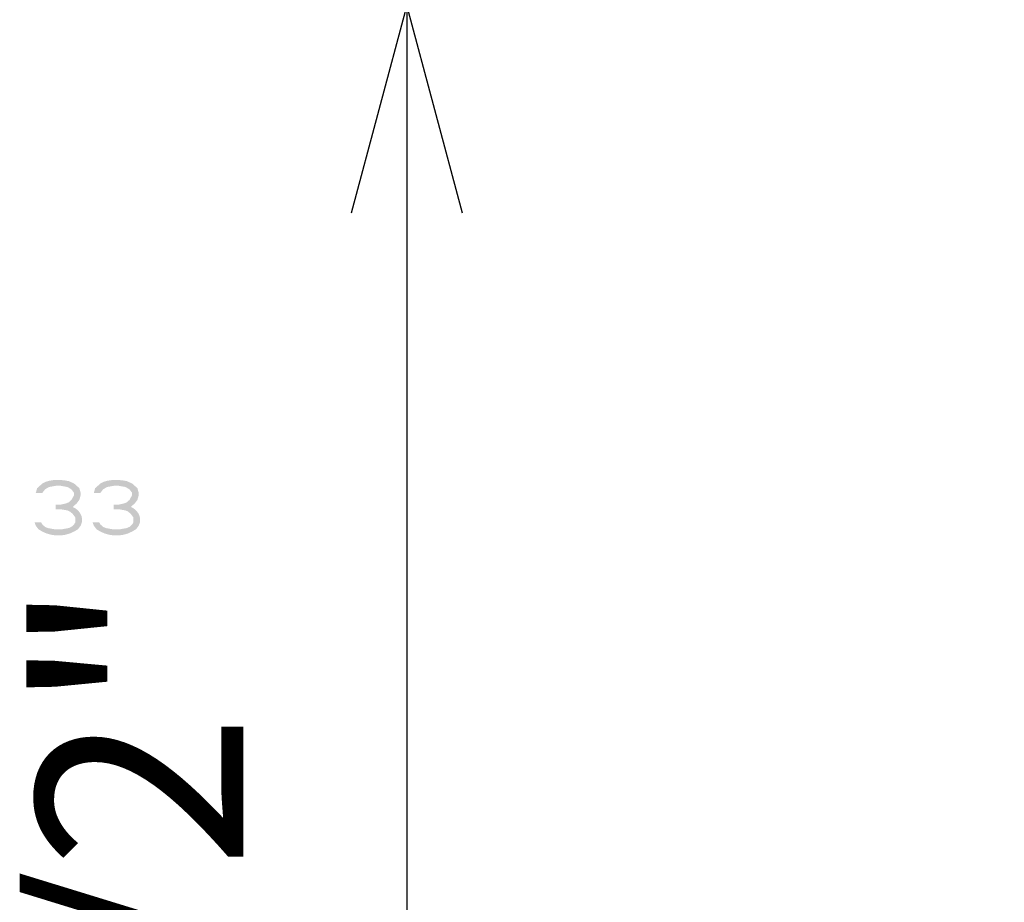
# Model space of a CAD drawing. Units: inches. Extents: x -44 to 847, y -189 to 441.
# Drawn here: x 205 to 241, y 39 to 71 of the extents above; entities that cross this region are included whole.
import ezdxf

# ---------------------------------------------------------------- set-up
doc = ezdxf.new("R2010")
doc.units = ezdxf.units.IN
doc.header["$MEASUREMENT"] = 0
doc.layers.add('_U+30EC_U+30A4_U+30E4_U+30FC 1', color=7, linetype='Continuous')
doc.layers.add('寸法', color=3, linetype='Continuous', lineweight=20)
doc.styles.add('japanese', font='romans.shx', dxfattribs={"bigfont": 'bigfont.shx'})
doc.dimstyles.new('KIHON1対3', dxfattribs={"dimscale": 10, "dimtxt": 0.75, "dimasz": 0.75, "dimexe": 0, "dimexo": 0.6, "dimgap": 0.3, "dimtad": 1, "dimdec": 0, "dimdsep": 46, "dimtxsty": 'japanese', "dimblk": 'OPEN30', "dimcen": 2.5, "dimadec": 0, "dimazin": 0, "dimtfac": 1, "dimtdec": 0, "dimtmove": 0, "dimatfit": 0, "dimfxl": 1, "dimarcsym": 0})

# ---------------------------------------------------------------- blocks, each defined once
blk = doc.blocks.new('_Open30')
at = {"color": 0, "linetype": 'ByBlock', "lineweight": -2}
for p, q in [((-1, 0.2679), (0, 0)), ((0, 0), (-1, -0.2679)), ((0, 0), (-1, 0))]:
    blk.add_line(p, q, dxfattribs=at)
blk = doc.blocks.new('*D4')
at = {"layer": 'Defpoints', "color": 0}
for p in [(274.128, 92.303), (219.457, 71.238), (274.127, 71.238)]:
    blk.add_point(p, dxfattribs=at)
at = {"layer": '寸法', "color": 0, "lineweight": -2}
for p, q in [((219.457, 99.803), (219.457, 107.303)), ((268.128, 92.303), (219.457, 92.303)), ((219.457, 92.303), (219.457, 71.238)), ((268.127, 71.238), (219.457, 71.238)), ((219.457, 63.738), (219.457, 17.381))]:
    blk.add_line(p, q, dxfattribs=at)
at = {"layer": '寸法', "color": 0, "lineweight": -2, "xscale": 7.5, "yscale": 7.5, "zscale": 7.5}
for p, rotation in [((219.457, 92.303), 270), ((219.457, 71.238), 90)]:
    blk.add_blockref('_Open30', p, dxfattribs=dict(at, rotation=rotation))
at = {"layer": '寸法', "color": 0, "insert": (210.743, 36.81), "char_height": 7.5, "attachment_point": 5, "rotation": 90, "style": 'japanese'}
blk.add_mtext('G1/2"', dxfattribs=at)

msp = doc.modelspace()

# ---------------------------------------------------------------- hatches: boundary and pattern name
at = {"layer": '_U+30EC_U+30A4_U+30E4_U+30FC 1'}
h = msp.add_hatch(color=7, dxfattribs=at)
h.dxf.hatch_style = 2
edge = h.paths.add_edge_path()
edge.add_spline(control_points=[(206.221, 53.572), (206.221, 53.572), (205.982, 53.572), (205.982, 53.572), (205.982, 53.572), (206.03, 53.742), (206.03, 53.742), (206.03, 53.742), (206.126, 53.827), (206.126, 53.827), (206.34, 54.086), (206.881, 54.063), (207.18, 53.997), (207.18, 53.997), (207.371, 53.912), (207.371, 53.912), (207.371, 53.912), (207.467, 53.827), (207.467, 53.827), (207.467, 53.827), (207.563, 53.742), (207.563, 53.742), (207.563, 53.742), (207.611, 53.572), (207.611, 53.572), (207.611, 53.572), (207.611, 53.487), (207.611, 53.487), (207.611, 53.487), (207.563, 53.316), (207.563, 53.316), (207.563, 53.316), (207.467, 53.189), (207.467, 53.189), (207.467, 53.189), (207.323, 53.061), (207.323, 53.061), (207.323, 53.061), (207.18, 53.019), (207.18, 53.019), (207.18, 53.019), (206.892, 52.976), (206.892, 52.976), (206.892, 52.976), (206.892, 53.146), (206.892, 53.146), (206.892, 53.146), (207.084, 53.189), (207.084, 53.189), (207.084, 53.189), (207.18, 53.231), (207.18, 53.231), (207.18, 53.231), (207.276, 53.316), (207.276, 53.316), (207.276, 53.316), (207.371, 53.487), (207.371, 53.487), (207.371, 53.487), (207.371, 53.572), (207.371, 53.572), (207.371, 53.572), (207.276, 53.699), (207.276, 53.699), (207.276, 53.699), (207.132, 53.784), (207.132, 53.784), (207.132, 53.784), (206.892, 53.827), (206.892, 53.827), (206.892, 53.827), (206.701, 53.827), (206.701, 53.827), (206.701, 53.827), (206.461, 53.784), (206.461, 53.784), (206.461, 53.784), (206.317, 53.699), (206.317, 53.699), (206.317, 53.699), (206.221, 53.572), (206.221, 53.572)], knot_values=[0, 0, 0, 0, 0.352778, 0.352778, 0.352778, 0.705556, 0.705556, 0.705556, 1.058333, 1.058333, 1.058333, 1.411111, 1.411111, 1.411111, 1.763889, 1.763889, 1.763889, 2.116667, 2.116667, 2.116667, 2.469444, 2.469444, 2.469444, 2.822222, 2.822222, 2.822222, 3.175, 3.175, 3.175, 3.527778, 3.527778, 3.527778, 3.880556, 3.880556, 3.880556, 4.233333, 4.233333, 4.233333, 4.586111, 4.586111, 4.586111, 4.938889, 4.938889, 4.938889, 5.291667, 5.291667, 5.291667, 5.644444, 5.644444, 5.644444, 5.997222, 5.997222, 5.997222, 6.35, 6.35, 6.35, 6.702778, 6.702778, 6.702778, 7.055556, 7.055556, 7.055556, 7.408333, 7.408333, 7.408333, 7.761111, 7.761111, 7.761111, 8.113889, 8.113889, 8.113889, 8.466667, 8.466667, 8.466667, 8.819444, 8.819444, 8.819444, 9.172222, 9.172222, 9.172222, 9.525, 9.525, 9.525, 9.525], degree=3, periodic=0)
edge.add_line((206.221, 53.572), (206.221, 53.572))
h = msp.add_hatch(color=7, dxfattribs=at)
h.dxf.hatch_style = 2
edge = h.paths.add_edge_path()
edge.add_spline(control_points=[(208.329, 53.572), (208.329, 53.572), (208.09, 53.572), (208.09, 53.572), (208.09, 53.572), (208.137, 53.742), (208.137, 53.742), (208.137, 53.742), (208.234, 53.827), (208.234, 53.827), (208.449, 54.086), (208.989, 54.063), (209.288, 53.997), (209.288, 53.997), (209.479, 53.912), (209.479, 53.912), (209.479, 53.912), (209.575, 53.827), (209.575, 53.827), (209.575, 53.827), (209.671, 53.742), (209.671, 53.742), (209.671, 53.742), (209.719, 53.572), (209.719, 53.572), (209.719, 53.572), (209.719, 53.487), (209.719, 53.487), (209.719, 53.487), (209.671, 53.316), (209.671, 53.316), (209.671, 53.316), (209.575, 53.189), (209.575, 53.189), (209.575, 53.189), (209.431, 53.061), (209.431, 53.061), (209.431, 53.061), (209.288, 53.019), (209.288, 53.019), (209.288, 53.019), (209, 52.976), (209, 52.976), (209, 52.976), (209, 53.146), (209, 53.146), (209, 53.146), (209.192, 53.189), (209.192, 53.189), (209.192, 53.189), (209.288, 53.231), (209.288, 53.231), (209.288, 53.231), (209.383, 53.316), (209.383, 53.316), (209.383, 53.316), (209.479, 53.487), (209.479, 53.487), (209.479, 53.487), (209.479, 53.572), (209.479, 53.572), (209.479, 53.572), (209.383, 53.699), (209.383, 53.699), (209.383, 53.699), (209.24, 53.784), (209.24, 53.784), (209.24, 53.784), (209, 53.827), (209, 53.827), (209, 53.827), (208.808, 53.827), (208.808, 53.827), (208.808, 53.827), (208.569, 53.784), (208.569, 53.784), (208.569, 53.784), (208.425, 53.699), (208.425, 53.699), (208.425, 53.699), (208.329, 53.572), (208.329, 53.572)], knot_values=[0, 0, 0, 0, 0.352778, 0.352778, 0.352778, 0.705556, 0.705556, 0.705556, 1.058333, 1.058333, 1.058333, 1.411111, 1.411111, 1.411111, 1.763889, 1.763889, 1.763889, 2.116667, 2.116667, 2.116667, 2.469444, 2.469444, 2.469444, 2.822222, 2.822222, 2.822222, 3.175, 3.175, 3.175, 3.527778, 3.527778, 3.527778, 3.880556, 3.880556, 3.880556, 4.233333, 4.233333, 4.233333, 4.586111, 4.586111, 4.586111, 4.938889, 4.938889, 4.938889, 5.291667, 5.291667, 5.291667, 5.644444, 5.644444, 5.644444, 5.997222, 5.997222, 5.997222, 6.35, 6.35, 6.35, 6.702778, 6.702778, 6.702778, 7.055556, 7.055556, 7.055556, 7.408333, 7.408333, 7.408333, 7.761111, 7.761111, 7.761111, 8.113889, 8.113889, 8.113889, 8.466667, 8.466667, 8.466667, 8.819444, 8.819444, 8.819444, 9.172222, 9.172222, 9.172222, 9.525, 9.525, 9.525, 9.525], degree=3, periodic=0)
edge.add_line((208.329, 53.572), (208.329, 53.572))
h = msp.add_hatch(color=7, dxfattribs=at)
h.dxf.hatch_style = 2
edge = h.paths.add_edge_path()
edge.add_spline(control_points=[(206.7, 52.976), (206.7, 52.976), (206.7, 53.146), (206.7, 53.146), (206.7, 53.146), (206.892, 53.146), (206.892, 53.146), (206.892, 53.146), (207.179, 53.104), (207.179, 53.104), (207.526, 53.047), (207.779, 52.704), (207.61, 52.38), (207.61, 52.38), (207.515, 52.252), (207.515, 52.252), (207.515, 52.252), (207.371, 52.167), (207.371, 52.167), (206.97, 51.947), (206.451, 51.986), (206.078, 52.252), (206.078, 52.252), (205.981, 52.38), (205.981, 52.38), (205.981, 52.38), (205.934, 52.508), (205.934, 52.508), (205.934, 52.508), (206.173, 52.508), (206.173, 52.508), (206.173, 52.508), (206.221, 52.423), (206.221, 52.423), (206.221, 52.423), (206.317, 52.338), (206.317, 52.338), (206.317, 52.338), (206.413, 52.295), (206.413, 52.295), (206.413, 52.295), (206.652, 52.252), (206.652, 52.252), (206.652, 52.252), (206.94, 52.252), (206.94, 52.252), (206.94, 52.252), (207.179, 52.295), (207.179, 52.295), (207.179, 52.295), (207.275, 52.338), (207.275, 52.338), (207.275, 52.338), (207.371, 52.423), (207.371, 52.423), (207.371, 52.423), (207.419, 52.508), (207.419, 52.508), (207.419, 52.508), (207.419, 52.678), (207.419, 52.678), (207.419, 52.678), (207.323, 52.806), (207.323, 52.806), (207.323, 52.806), (207.227, 52.891), (207.227, 52.891), (207.227, 52.891), (207.132, 52.934), (207.132, 52.934), (207.132, 52.934), (206.892, 52.976), (206.892, 52.976), (206.892, 52.976), (206.7, 52.976), (206.7, 52.976)], knot_values=[0, 0, 0, 0, 0.352778, 0.352778, 0.352778, 0.705556, 0.705556, 0.705556, 1.058333, 1.058333, 1.058333, 1.411111, 1.411111, 1.411111, 1.763889, 1.763889, 1.763889, 2.116667, 2.116667, 2.116667, 2.469444, 2.469444, 2.469444, 2.822222, 2.822222, 2.822222, 3.175, 3.175, 3.175, 3.527778, 3.527778, 3.527778, 3.880556, 3.880556, 3.880556, 4.233333, 4.233333, 4.233333, 4.586111, 4.586111, 4.586111, 4.938889, 4.938889, 4.938889, 5.291667, 5.291667, 5.291667, 5.644444, 5.644444, 5.644444, 5.997222, 5.997222, 5.997222, 6.35, 6.35, 6.35, 6.702778, 6.702778, 6.702778, 7.055556, 7.055556, 7.055556, 7.408333, 7.408333, 7.408333, 7.761111, 7.761111, 7.761111, 8.113889, 8.113889, 8.113889, 8.466667, 8.466667, 8.466667, 8.819444, 8.819444, 8.819444, 8.819444], degree=3, periodic=0)
edge.add_line((206.7, 52.976), (206.7, 52.976))
h = msp.add_hatch(color=7, dxfattribs=at)
h.dxf.hatch_style = 2
edge = h.paths.add_edge_path()
edge.add_spline(control_points=[(208.808, 52.976), (208.808, 52.976), (208.808, 53.146), (208.808, 53.146), (208.808, 53.146), (209, 53.146), (209, 53.146), (209, 53.146), (209.288, 53.104), (209.288, 53.104), (209.635, 53.047), (209.886, 52.705), (209.719, 52.38), (209.719, 52.38), (209.623, 52.252), (209.623, 52.252), (209.623, 52.252), (209.479, 52.167), (209.479, 52.167), (209.078, 51.947), (208.559, 51.986), (208.186, 52.252), (208.186, 52.252), (208.09, 52.38), (208.09, 52.38), (208.09, 52.38), (208.042, 52.508), (208.042, 52.508), (208.042, 52.508), (208.281, 52.508), (208.281, 52.508), (208.281, 52.508), (208.329, 52.423), (208.329, 52.423), (208.329, 52.423), (208.425, 52.338), (208.425, 52.338), (208.425, 52.338), (208.521, 52.295), (208.521, 52.295), (208.521, 52.295), (208.761, 52.252), (208.761, 52.252), (208.761, 52.252), (209.048, 52.252), (209.048, 52.252), (209.048, 52.252), (209.288, 52.295), (209.288, 52.295), (209.288, 52.295), (209.383, 52.338), (209.383, 52.338), (209.383, 52.338), (209.479, 52.423), (209.479, 52.423), (209.479, 52.423), (209.527, 52.508), (209.527, 52.508), (209.527, 52.508), (209.527, 52.678), (209.527, 52.678), (209.527, 52.678), (209.431, 52.806), (209.431, 52.806), (209.431, 52.806), (209.336, 52.891), (209.336, 52.891), (209.336, 52.891), (209.24, 52.934), (209.24, 52.934), (209.24, 52.934), (209, 52.976), (209, 52.976), (209, 52.976), (208.808, 52.976), (208.808, 52.976)], knot_values=[0, 0, 0, 0, 0.352778, 0.352778, 0.352778, 0.705556, 0.705556, 0.705556, 1.058333, 1.058333, 1.058333, 1.411111, 1.411111, 1.411111, 1.763889, 1.763889, 1.763889, 2.116667, 2.116667, 2.116667, 2.469444, 2.469444, 2.469444, 2.822222, 2.822222, 2.822222, 3.175, 3.175, 3.175, 3.527778, 3.527778, 3.527778, 3.880556, 3.880556, 3.880556, 4.233333, 4.233333, 4.233333, 4.586111, 4.586111, 4.586111, 4.938889, 4.938889, 4.938889, 5.291667, 5.291667, 5.291667, 5.644444, 5.644444, 5.644444, 5.997222, 5.997222, 5.997222, 6.35, 6.35, 6.35, 6.702778, 6.702778, 6.702778, 7.055556, 7.055556, 7.055556, 7.408333, 7.408333, 7.408333, 7.761111, 7.761111, 7.761111, 8.113889, 8.113889, 8.113889, 8.466667, 8.466667, 8.466667, 8.819444, 8.819444, 8.819444, 8.819444], degree=3, periodic=0)
edge.add_line((208.808, 52.976), (208.808, 52.976))

# ---------------------------------------------------------------- dimensions: what is measured, and where the dimension line sits
at = {"layer": '寸法'}
dim = msp.add_linear_dim(base=(219.457, 71.238), p1=(274.128, 92.303), p2=(274.127, 71.238), angle=90, text='G1/2"', dimstyle='KIHON1対3', dxfattribs=at)
dim.commit()
dim.dimension.update_dxf_attribs({"geometry": '*D4', "text_midpoint": (210.743, 36.81)})

doc.saveas('drawing.dxf')
